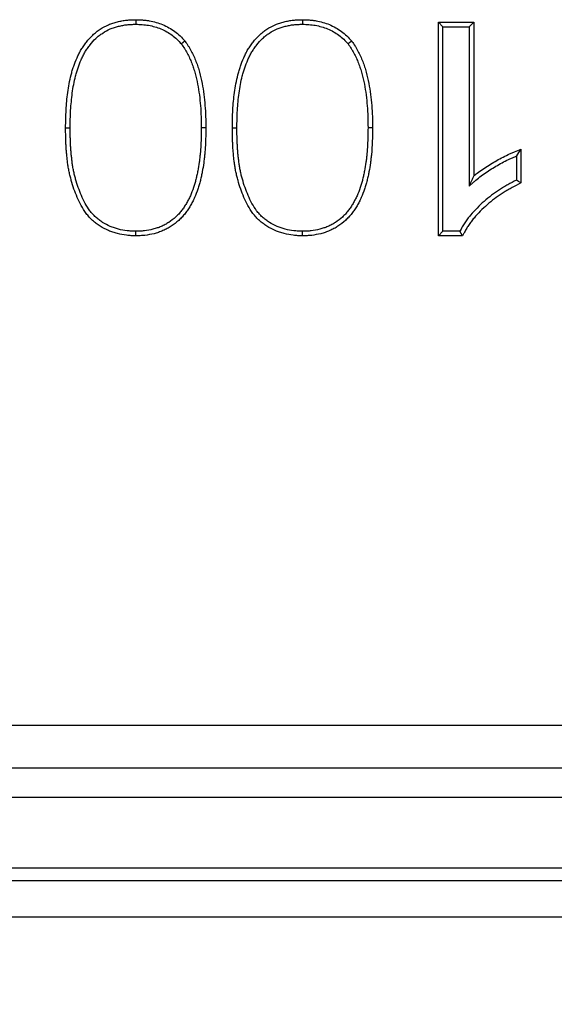
# Model space of a CAD drawing. Units: inches. Extents: x 12953 to 24087, y -3624 to -654.
# Drawn here: x 13854 to 13916, y -2302 to -2186 of the extents above; entities that cross this region are included whole.
import ezdxf
from ezdxf import colors
from ezdxf.entities.mleader import LeaderData, LeaderLine
from ezdxf.math import Vec2, Vec3

# ---------------------------------------------------------------- set-up
doc = ezdxf.new("R2010")
doc.units = ezdxf.units.IN
doc.header["$MEASUREMENT"] = 0
doc.styles.get("Standard").update_dxf_attribs({"font": 'arial.ttf'})

msp = doc.modelspace()

# ---------------------------------------------------------------- linework, layer by layer
at = {"color": 7, "linetype": 'Continuous', "lineweight": 30}
for p, q in [((13902.66, -2186.71), (13906.81, -2186.71)), ((13902.66, -2211.79), (13902.66, -2186.71)), ((13902.66, -2186.71), (13903.2, -2187.25)), ((13903.2, -2211.25), (13903.2, -2187.25)), ((13903.2, -2187.25), (13906.28, -2187.25)), ((13906.81, -2186.71), (13906.28, -2187.25)), ((13906.28, -2187.25), (13906.28, -2205.95)), ((13906.81, -2186.71), (13906.81, -2204.75)), ((13872.92, -2188.92), (13872.5, -2189.25)), ((13858.91, -2199.09), (13859.45, -2199.09)), ((13875.37, -2199.09), (13874.83, -2199.09)), ((13878.48, -2199.09), (13879.02, -2199.09)), ((13894.94, -2199.09), (13894.4, -2199.09)), ((13911.82, -2202.41), (13911.82, -2205.25)), ((13912.35, -2201.61), (13912.35, -2205.58)), ((13902.66, -2211.79), (13903.2, -2211.25)), ((13905.5, -2211.79), (13902.66, -2211.79)), ((13905.18, -2211.25), (13903.2, -2211.25)), ((13905.5, -2211.79), (13905.18, -2211.25)), ((13404.49, -2269.25), (14396.49, -2269.25)), ((13615.89, -2274.25), (14102.19, -2274.25)), ((14102.19, -2277.75), (13615.89, -2277.75)), ((13396.49, -2286), (14396.49, -2286)), ((13396.49, -2287.5), (14396.49, -2287.5)), ((13396.49, -2291.75), (14396.49, -2291.75))]:
    msp.add_line(p, q, dxfattribs=at)
at = {"color": 7, "linetype": 'Continuous', "lineweight": 30, "flags": 128}
for points in [[(13867.14, -2186.41), (13867.14, -2186.57), (13867.14, -2186.73), (13867.14, -2186.94)], [(13886.71, -2186.41), (13886.71, -2186.57), (13886.71, -2186.73), (13886.71, -2186.94)], [(13892.49, -2188.92), (13892.28, -2189.09), (13892.07, -2189.25)], [(13912.35, -2201.61), (13912.08, -2202.01), (13911.82, -2202.41)], [(13912.35, -2205.58), (13912.08, -2205.41), (13911.82, -2205.25)], [(13867.13, -2211.79), (13867.14, -2211.63), (13867.14, -2211.46), (13867.14, -2211.25)], [(13886.7, -2211.79), (13886.7, -2211.63), (13886.71, -2211.46), (13886.71, -2211.25)]]:
    msp.add_lwpolyline(points, dxfattribs=at)
at = {"color": 7, "linetype": 'Continuous', "lineweight": 30}
for points, knots in [([(13858.91, -2199.09), (13858.91, -2199.08), (13858.91, -2199.08), (13858.91, -2199.08), (13858.91, -2198.74), (13858.92, -2198.4), (13858.93, -2197.71), (13858.95, -2197.37), (13858.99, -2196.67), (13859.01, -2196.33), (13859.08, -2195.64), (13859.11, -2195.3), (13859.21, -2194.61), (13859.26, -2194.26), (13859.4, -2193.58), (13859.47, -2193.23), (13859.6, -2192.72), (13859.64, -2192.55), (13859.74, -2192.22), (13859.8, -2192.05), (13859.97, -2191.54), (13860.1, -2191.21), (13860.32, -2190.72), (13860.39, -2190.56), (13860.56, -2190.24), (13860.64, -2190.08), (13860.83, -2189.77), (13860.93, -2189.61), (13861.13, -2189.32), (13861.24, -2189.17), (13861.57, -2188.74), (13861.82, -2188.46), (13862.23, -2188.08), (13862.37, -2187.96), (13862.66, -2187.74), (13862.81, -2187.63), (13863.28, -2187.32), (13863.61, -2187.15), (13864.12, -2186.93), (13864.29, -2186.87), (13864.64, -2186.75), (13864.81, -2186.7), (13865.17, -2186.61), (13865.34, -2186.57), (13865.7, -2186.51), (13865.88, -2186.48), (13866.15, -2186.45), (13866.24, -2186.44), (13866.42, -2186.43), (13866.52, -2186.42), (13866.79, -2186.41), (13866.96, -2186.41), (13867.13, -2186.41), (13867.13, -2186.41), (13867.14, -2186.41), (13867.14, -2186.41)], [-0.000266, -0.000266, -0.000266, -0.000266, 0, 0, 0, 0.0625, 0.0625, 0.125, 0.125, 0.1875, 0.1875, 0.25, 0.25, 0.3125, 0.3125, 0.375, 0.375, 0.40625, 0.40625, 0.4375, 0.4375, 0.5, 0.5, 0.53125, 0.53125, 0.5625, 0.5625, 0.59375, 0.59375, 0.625, 0.625, 0.6875, 0.6875, 0.71875, 0.71875, 0.75, 0.75, 0.8125, 0.8125, 0.84375, 0.84375, 0.875, 0.875, 0.90625, 0.90625, 0.9375, 0.9375, 0.953125, 0.953125, 0.96875, 0.96875, 1, 1, 1, 1.000718, 1.000718, 1.000718, 1.000718]), ([(13859.45, -2199.09), (13859.45, -2198.75), (13859.45, -2198.41), (13859.47, -2197.73), (13859.48, -2197.39), (13859.52, -2196.71), (13859.55, -2196.37), (13859.61, -2195.7), (13859.65, -2195.36), (13859.74, -2194.69), (13859.79, -2194.35), (13859.92, -2193.69), (13859.99, -2193.35), (13860.12, -2192.86), (13860.16, -2192.7), (13860.26, -2192.37), (13860.31, -2192.21), (13860.47, -2191.73), (13860.6, -2191.41), (13860.8, -2190.95), (13860.88, -2190.79), (13861.03, -2190.49), (13861.11, -2190.34), (13861.28, -2190.05), (13861.38, -2189.91), (13861.57, -2189.63), (13861.67, -2189.49), (13861.98, -2189.09), (13862.21, -2188.83), (13862.58, -2188.49), (13862.71, -2188.38), (13862.98, -2188.17), (13863.12, -2188.07), (13863.54, -2187.79), (13863.84, -2187.63), (13864.31, -2187.43), (13864.47, -2187.37), (13864.79, -2187.27), (13864.96, -2187.22), (13865.29, -2187.14), (13865.45, -2187.1), (13865.79, -2187.04), (13865.95, -2187.01), (13866.21, -2186.99), (13866.29, -2186.98), (13866.46, -2186.96), (13866.54, -2186.96), (13866.8, -2186.95), (13866.97, -2186.94), (13867.14, -2186.94)], [0, 0, 0, 0, 0.0625, 0.0625, 0.125, 0.125, 0.1875, 0.1875, 0.25, 0.25, 0.3125, 0.3125, 0.375, 0.375, 0.40625, 0.40625, 0.4375, 0.4375, 0.5, 0.5, 0.53125, 0.53125, 0.5625, 0.5625, 0.59375, 0.59375, 0.625, 0.625, 0.6875, 0.6875, 0.71875, 0.71875, 0.75, 0.75, 0.8125, 0.8125, 0.84375, 0.84375, 0.875, 0.875, 0.90625, 0.90625, 0.9375, 0.9375, 0.953125, 0.953125, 0.96875, 0.96875, 1, 1, 1, 1]), ([(13867.14, -2186.41), (13867.15, -2186.41), (13867.15, -2186.41), (13867.15, -2186.41), (13867.41, -2186.41), (13867.66, -2186.42), (13868.06, -2186.45), (13868.2, -2186.46), (13868.47, -2186.5), (13868.6, -2186.51), (13869, -2186.58), (13869.26, -2186.65), (13869.78, -2186.79), (13870.04, -2186.88), (13870.55, -2187.09), (13870.8, -2187.21), (13871.27, -2187.48), (13871.5, -2187.63), (13871.94, -2187.95), (13872.15, -2188.12), (13872.55, -2188.51), (13872.73, -2188.71), (13872.9, -2188.9), (13872.91, -2188.91), (13872.91, -2188.91), (13872.92, -2188.92)], [-0.001938, -0.001938, -0.001938, -0.001938, 0, 0, 0, 0.125, 0.125, 0.1875, 0.1875, 0.25, 0.25, 0.375, 0.375, 0.5, 0.5, 0.625, 0.625, 0.75, 0.75, 0.875, 0.875, 1, 1, 1, 1.005371, 1.005371, 1.005371, 1.005371]), ([(13867.14, -2186.94), (13867.39, -2186.95), (13867.64, -2186.96), (13868.02, -2186.98), (13868.14, -2187), (13868.39, -2187.03), (13868.52, -2187.04), (13868.89, -2187.11), (13869.13, -2187.17), (13869.62, -2187.3), (13869.86, -2187.38), (13870.32, -2187.57), (13870.55, -2187.69), (13870.99, -2187.94), (13871.2, -2188.07), (13871.6, -2188.37), (13871.8, -2188.53), (13872.16, -2188.88), (13872.33, -2189.07), (13872.5, -2189.25)], [0, 0, 0, 0, 0.125, 0.125, 0.1875, 0.1875, 0.25, 0.25, 0.375, 0.375, 0.5, 0.5, 0.625, 0.625, 0.75, 0.75, 0.875, 0.875, 1, 1, 1, 1]), ([(13878.48, -2199.09), (13878.48, -2199.08), (13878.48, -2199.08), (13878.48, -2199.08), (13878.48, -2198.74), (13878.49, -2198.4), (13878.5, -2197.71), (13878.51, -2197.37), (13878.56, -2196.67), (13878.58, -2196.33), (13878.64, -2195.64), (13878.68, -2195.3), (13878.78, -2194.61), (13878.83, -2194.26), (13878.96, -2193.58), (13879.04, -2193.23), (13879.17, -2192.72), (13879.21, -2192.55), (13879.31, -2192.22), (13879.37, -2192.05), (13879.54, -2191.54), (13879.67, -2191.21), (13879.89, -2190.72), (13879.96, -2190.56), (13880.12, -2190.24), (13880.21, -2190.08), (13880.4, -2189.77), (13880.5, -2189.61), (13880.7, -2189.32), (13880.8, -2189.17), (13881.14, -2188.74), (13881.39, -2188.46), (13881.8, -2188.08), (13881.94, -2187.96), (13882.23, -2187.74), (13882.38, -2187.63), (13882.84, -2187.32), (13883.18, -2187.15), (13883.69, -2186.93), (13883.86, -2186.87), (13884.21, -2186.75), (13884.38, -2186.7), (13884.74, -2186.61), (13884.91, -2186.57), (13885.27, -2186.51), (13885.45, -2186.48), (13885.72, -2186.45), (13885.81, -2186.44), (13885.99, -2186.43), (13886.08, -2186.42), (13886.35, -2186.41), (13886.53, -2186.41), (13886.7, -2186.41), (13886.7, -2186.41), (13886.71, -2186.41), (13886.71, -2186.41)], [-0.000266, -0.000266, -0.000266, -0.000266, 0, 0, 0, 0.0625, 0.0625, 0.125, 0.125, 0.1875, 0.1875, 0.25, 0.25, 0.3125, 0.3125, 0.375, 0.375, 0.40625, 0.40625, 0.4375, 0.4375, 0.5, 0.5, 0.53125, 0.53125, 0.5625, 0.5625, 0.59375, 0.59375, 0.625, 0.625, 0.6875, 0.6875, 0.71875, 0.71875, 0.75, 0.75, 0.8125, 0.8125, 0.84375, 0.84375, 0.875, 0.875, 0.90625, 0.90625, 0.9375, 0.9375, 0.953125, 0.953125, 0.96875, 0.96875, 1, 1, 1, 1.000718, 1.000718, 1.000718, 1.000718]), ([(13879.02, -2199.09), (13879.02, -2198.75), (13879.02, -2198.41), (13879.04, -2197.73), (13879.05, -2197.39), (13879.09, -2196.71), (13879.12, -2196.37), (13879.18, -2195.7), (13879.21, -2195.36), (13879.31, -2194.69), (13879.36, -2194.35), (13879.49, -2193.69), (13879.56, -2193.35), (13879.69, -2192.86), (13879.73, -2192.7), (13879.83, -2192.37), (13879.88, -2192.21), (13880.04, -2191.73), (13880.16, -2191.41), (13880.37, -2190.95), (13880.44, -2190.79), (13880.6, -2190.49), (13880.68, -2190.34), (13880.85, -2190.05), (13880.95, -2189.91), (13881.14, -2189.63), (13881.24, -2189.49), (13881.55, -2189.09), (13881.78, -2188.83), (13882.15, -2188.49), (13882.28, -2188.38), (13882.55, -2188.17), (13882.68, -2188.07), (13883.11, -2187.79), (13883.41, -2187.63), (13883.88, -2187.43), (13884.04, -2187.37), (13884.36, -2187.27), (13884.53, -2187.22), (13884.85, -2187.14), (13885.02, -2187.1), (13885.35, -2187.04), (13885.52, -2187.01), (13885.78, -2186.99), (13885.86, -2186.98), (13886.03, -2186.96), (13886.11, -2186.96), (13886.37, -2186.95), (13886.54, -2186.94), (13886.71, -2186.94)], [0, 0, 0, 0, 0.0625, 0.0625, 0.125, 0.125, 0.1875, 0.1875, 0.25, 0.25, 0.3125, 0.3125, 0.375, 0.375, 0.40625, 0.40625, 0.4375, 0.4375, 0.5, 0.5, 0.53125, 0.53125, 0.5625, 0.5625, 0.59375, 0.59375, 0.625, 0.625, 0.6875, 0.6875, 0.71875, 0.71875, 0.75, 0.75, 0.8125, 0.8125, 0.84375, 0.84375, 0.875, 0.875, 0.90625, 0.90625, 0.9375, 0.9375, 0.953125, 0.953125, 0.96875, 0.96875, 1, 1, 1, 1]), ([(13886.71, -2186.41), (13886.71, -2186.41), (13886.72, -2186.41), (13886.72, -2186.41), (13886.97, -2186.41), (13887.23, -2186.42), (13887.63, -2186.45), (13887.77, -2186.46), (13888.04, -2186.5), (13888.17, -2186.51), (13888.57, -2186.58), (13888.83, -2186.65), (13889.35, -2186.79), (13889.61, -2186.88), (13890.12, -2187.09), (13890.37, -2187.21), (13890.84, -2187.48), (13891.07, -2187.63), (13891.51, -2187.95), (13891.72, -2188.12), (13892.12, -2188.51), (13892.3, -2188.71), (13892.47, -2188.9), (13892.48, -2188.91), (13892.48, -2188.91), (13892.49, -2188.92)], [-0.001938, -0.001938, -0.001938, -0.001938, 0, 0, 0, 0.125, 0.125, 0.1875, 0.1875, 0.25, 0.25, 0.375, 0.375, 0.5, 0.5, 0.625, 0.625, 0.75, 0.75, 0.875, 0.875, 1, 1, 1, 1.005371, 1.005371, 1.005371, 1.005371]), ([(13886.71, -2186.94), (13886.96, -2186.95), (13887.21, -2186.96), (13887.59, -2186.98), (13887.71, -2187), (13887.96, -2187.03), (13888.09, -2187.04), (13888.46, -2187.11), (13888.7, -2187.17), (13889.19, -2187.3), (13889.43, -2187.38), (13889.89, -2187.57), (13890.12, -2187.69), (13890.56, -2187.94), (13890.77, -2188.07), (13891.17, -2188.37), (13891.37, -2188.53), (13891.73, -2188.88), (13891.9, -2189.07), (13892.07, -2189.25)], [0, 0, 0, 0, 0.125, 0.125, 0.1875, 0.1875, 0.25, 0.25, 0.375, 0.375, 0.5, 0.5, 0.625, 0.625, 0.75, 0.75, 0.875, 0.875, 1, 1, 1, 1]), ([(13872.5, -2189.25), (13872.62, -2189.43), (13872.74, -2189.61), (13872.92, -2189.88), (13872.97, -2189.97), (13873.08, -2190.15), (13873.13, -2190.24), (13873.28, -2190.53), (13873.38, -2190.72), (13873.55, -2191.11), (13873.63, -2191.31), (13873.79, -2191.71), (13873.86, -2191.91), (13873.99, -2192.32), (13874.05, -2192.52), (13874.22, -2193.14), (13874.32, -2193.56), (13874.56, -2194.82), (13874.67, -2195.67), (13874.77, -2196.95), (13874.79, -2197.38), (13874.82, -2198.23), (13874.82, -2198.66), (13874.83, -2199.09)], [0, 0, 0, 0, 0.0625, 0.0625, 0.09375, 0.09375, 0.125, 0.125, 0.1875, 0.1875, 0.25, 0.25, 0.3125, 0.3125, 0.375, 0.375, 0.5, 0.5, 0.75, 0.75, 0.875, 0.875, 1, 1, 1, 1]), ([(13872.92, -2188.92), (13872.93, -2188.93), (13872.93, -2188.94), (13872.94, -2188.95), (13873.06, -2189.13), (13873.19, -2189.31), (13873.37, -2189.59), (13873.43, -2189.69), (13873.55, -2189.89), (13873.6, -2189.99), (13873.76, -2190.29), (13873.86, -2190.5), (13874.04, -2190.9), (13874.13, -2191.11), (13874.29, -2191.52), (13874.37, -2191.73), (13874.51, -2192.16), (13874.57, -2192.37), (13874.74, -2193.02), (13874.84, -2193.45), (13875.09, -2194.74), (13875.2, -2195.61), (13875.3, -2196.92), (13875.33, -2197.35), (13875.35, -2198.22), (13875.36, -2198.65), (13875.37, -2199.08), (13875.37, -2199.08), (13875.37, -2199.08), (13875.37, -2199.09)], [-0.003153, -0.003153, -0.003153, -0.003153, 0, 0, 0, 0.0625, 0.0625, 0.09375, 0.09375, 0.125, 0.125, 0.1875, 0.1875, 0.25, 0.25, 0.3125, 0.3125, 0.375, 0.375, 0.5, 0.5, 0.75, 0.75, 0.875, 0.875, 1, 1, 1, 1.000615, 1.000615, 1.000615, 1.000615]), ([(13892.07, -2189.25), (13892.19, -2189.43), (13892.31, -2189.61), (13892.49, -2189.88), (13892.54, -2189.97), (13892.65, -2190.15), (13892.7, -2190.24), (13892.85, -2190.53), (13892.95, -2190.72), (13893.12, -2191.11), (13893.2, -2191.31), (13893.36, -2191.71), (13893.43, -2191.91), (13893.56, -2192.32), (13893.62, -2192.52), (13893.79, -2193.14), (13893.89, -2193.56), (13894.13, -2194.82), (13894.24, -2195.67), (13894.34, -2196.95), (13894.36, -2197.38), (13894.39, -2198.23), (13894.39, -2198.66), (13894.4, -2199.09)], [0, 0, 0, 0, 0.0625, 0.0625, 0.09375, 0.09375, 0.125, 0.125, 0.1875, 0.1875, 0.25, 0.25, 0.3125, 0.3125, 0.375, 0.375, 0.5, 0.5, 0.75, 0.75, 0.875, 0.875, 1, 1, 1, 1]), ([(13892.49, -2188.92), (13892.5, -2188.93), (13892.5, -2188.94), (13892.51, -2188.95), (13892.63, -2189.13), (13892.76, -2189.31), (13892.94, -2189.59), (13893, -2189.69), (13893.12, -2189.89), (13893.17, -2189.99), (13893.33, -2190.29), (13893.43, -2190.5), (13893.61, -2190.9), (13893.7, -2191.11), (13893.86, -2191.52), (13893.93, -2191.73), (13894.07, -2192.16), (13894.14, -2192.37), (13894.31, -2193.02), (13894.41, -2193.45), (13894.66, -2194.74), (13894.77, -2195.61), (13894.87, -2196.92), (13894.9, -2197.35), (13894.92, -2198.22), (13894.93, -2198.65), (13894.94, -2199.08), (13894.94, -2199.08), (13894.94, -2199.08), (13894.94, -2199.09)], [-0.003153, -0.003153, -0.003153, -0.003153, 0, 0, 0, 0.0625, 0.0625, 0.09375, 0.09375, 0.125, 0.125, 0.1875, 0.1875, 0.25, 0.25, 0.3125, 0.3125, 0.375, 0.375, 0.5, 0.5, 0.75, 0.75, 0.875, 0.875, 1, 1, 1, 1.000615, 1.000615, 1.000615, 1.000615]), ([(13867.13, -2211.79), (13867.13, -2211.79), (13867.13, -2211.79), (13867.12, -2211.79), (13866.95, -2211.78), (13866.78, -2211.78), (13866.43, -2211.76), (13866.24, -2211.74), (13865.7, -2211.68), (13865.34, -2211.62), (13864.81, -2211.48), (13864.63, -2211.42), (13864.29, -2211.3), (13864.12, -2211.24), (13863.61, -2211.03), (13863.28, -2210.85), (13862.81, -2210.56), (13862.66, -2210.46), (13862.36, -2210.23), (13862.22, -2210.12), (13861.94, -2209.86), (13861.81, -2209.73), (13861.56, -2209.45), (13861.44, -2209.31), (13861.11, -2208.87), (13860.91, -2208.56), (13860.56, -2207.92), (13860.41, -2207.6), (13860.13, -2206.95), (13860, -2206.62), (13859.77, -2205.96), (13859.67, -2205.63), (13859.53, -2205.12), (13859.48, -2204.95), (13859.4, -2204.61), (13859.36, -2204.44), (13859.29, -2204.09), (13859.25, -2203.91), (13859.2, -2203.57), (13859.17, -2203.4), (13859.12, -2203.05), (13859.1, -2202.87), (13859.07, -2202.53), (13859.05, -2202.36), (13859.02, -2202.02), (13859, -2201.85), (13858.98, -2201.5), (13858.97, -2201.32), (13858.95, -2200.97), (13858.94, -2200.8), (13858.93, -2200.46), (13858.93, -2200.29), (13858.91, -2199.77), (13858.91, -2199.43), (13858.91, -2199.09), (13858.91, -2199.09), (13858.91, -2199.09), (13858.91, -2199.09)], [-0.00074, -0.00074, -0.00074, -0.00074, 0, 0, 0, 0.03125, 0.03125, 0.0625, 0.0625, 0.125, 0.125, 0.15625, 0.15625, 0.1875, 0.1875, 0.25, 0.25, 0.28125, 0.28125, 0.3125, 0.3125, 0.34375, 0.34375, 0.375, 0.375, 0.4375, 0.4375, 0.5, 0.5, 0.5625, 0.5625, 0.625, 0.625, 0.65625, 0.65625, 0.6875, 0.6875, 0.71875, 0.71875, 0.75, 0.75, 0.78125, 0.78125, 0.8125, 0.8125, 0.84375, 0.84375, 0.875, 0.875, 0.90625, 0.90625, 0.9375, 0.9375, 1, 1, 1, 1.000266, 1.000266, 1.000266, 1.000266]), ([(13867.14, -2211.25), (13866.97, -2211.24), (13866.8, -2211.24), (13866.46, -2211.22), (13866.29, -2211.21), (13865.78, -2211.15), (13865.45, -2211.09), (13864.96, -2210.96), (13864.79, -2210.91), (13864.47, -2210.8), (13864.31, -2210.74), (13863.84, -2210.54), (13863.54, -2210.39), (13863.11, -2210.11), (13862.97, -2210.02), (13862.7, -2209.81), (13862.57, -2209.71), (13862.32, -2209.48), (13862.2, -2209.36), (13861.97, -2209.1), (13861.86, -2208.97), (13861.55, -2208.57), (13861.37, -2208.28), (13861.04, -2207.68), (13860.9, -2207.38), (13860.63, -2206.75), (13860.51, -2206.44), (13860.28, -2205.79), (13860.18, -2205.47), (13860.04, -2204.98), (13860, -2204.82), (13859.92, -2204.49), (13859.88, -2204.32), (13859.81, -2203.99), (13859.78, -2203.82), (13859.73, -2203.49), (13859.7, -2203.32), (13859.66, -2202.98), (13859.64, -2202.81), (13859.6, -2202.48), (13859.58, -2202.31), (13859.55, -2201.97), (13859.54, -2201.8), (13859.51, -2201.46), (13859.5, -2201.29), (13859.49, -2200.95), (13859.48, -2200.78), (13859.47, -2200.44), (13859.46, -2200.27), (13859.45, -2199.77), (13859.45, -2199.43), (13859.45, -2199.09)], [0, 0, 0, 0, 0.03125, 0.03125, 0.0625, 0.0625, 0.125, 0.125, 0.15625, 0.15625, 0.1875, 0.1875, 0.25, 0.25, 0.28125, 0.28125, 0.3125, 0.3125, 0.34375, 0.34375, 0.375, 0.375, 0.4375, 0.4375, 0.5, 0.5, 0.5625, 0.5625, 0.625, 0.625, 0.65625, 0.65625, 0.6875, 0.6875, 0.71875, 0.71875, 0.75, 0.75, 0.78125, 0.78125, 0.8125, 0.8125, 0.84375, 0.84375, 0.875, 0.875, 0.90625, 0.90625, 0.9375, 0.9375, 1, 1, 1, 1]), ([(13875.37, -2199.09), (13875.37, -2199.09), (13875.37, -2199.09), (13875.37, -2199.09), (13875.36, -2199.43), (13875.36, -2199.77), (13875.34, -2200.46), (13875.33, -2200.81), (13875.29, -2201.5), (13875.27, -2201.84), (13875.22, -2202.36), (13875.2, -2202.54), (13875.16, -2202.88), (13875.14, -2203.05), (13875.07, -2203.57), (13875.01, -2203.92), (13874.91, -2204.43), (13874.88, -2204.6), (13874.8, -2204.94), (13874.76, -2205.11), (13874.68, -2205.46), (13874.63, -2205.63), (13874.53, -2205.97), (13874.48, -2206.13), (13874.31, -2206.64), (13874.18, -2206.97), (13873.96, -2207.46), (13873.88, -2207.63), (13873.72, -2207.94), (13873.63, -2208.09), (13873.5, -2208.33), (13873.45, -2208.41), (13873.35, -2208.57), (13873.3, -2208.65), (13873.2, -2208.8), (13873.14, -2208.87), (13873.04, -2209.02), (13872.98, -2209.09), (13872.88, -2209.23), (13872.82, -2209.3), (13872.7, -2209.44), (13872.64, -2209.51), (13872.45, -2209.72), (13872.32, -2209.85), (13871.92, -2210.22), (13871.62, -2210.45), (13871.16, -2210.76), (13871, -2210.85), (13870.75, -2210.98), (13870.67, -2211.02), (13870.51, -2211.1), (13870.42, -2211.14), (13870.25, -2211.22), (13870.16, -2211.26), (13869.99, -2211.32), (13869.9, -2211.35), (13869.64, -2211.44), (13869.46, -2211.49), (13868.94, -2211.62), (13868.58, -2211.69), (13868.13, -2211.74), (13868.04, -2211.75), (13867.85, -2211.76), (13867.76, -2211.77), (13867.49, -2211.78), (13867.32, -2211.78), (13867.15, -2211.79), (13867.14, -2211.79), (13867.14, -2211.79), (13867.13, -2211.79)], [-0.000387, -0.000387, -0.000387, -0.000387, 0, 0, 0, 0.0625, 0.0625, 0.125, 0.125, 0.1875, 0.1875, 0.21875, 0.21875, 0.25, 0.25, 0.3125, 0.3125, 0.34375, 0.34375, 0.375, 0.375, 0.40625, 0.40625, 0.4375, 0.4375, 0.5, 0.5, 0.53125, 0.53125, 0.5625, 0.5625, 0.578125, 0.578125, 0.59375, 0.59375, 0.609375, 0.609375, 0.625, 0.625, 0.640625, 0.640625, 0.65625, 0.65625, 0.6875, 0.6875, 0.75, 0.75, 0.78125, 0.78125, 0.796875, 0.796875, 0.8125, 0.8125, 0.828125, 0.828125, 0.84375, 0.84375, 0.875, 0.875, 0.9375, 0.9375, 0.953125, 0.953125, 0.96875, 0.96875, 1, 1, 1, 1.000739, 1.000739, 1.000739, 1.000739]), ([(13874.83, -2199.09), (13874.83, -2199.43), (13874.82, -2199.77), (13874.81, -2200.44), (13874.8, -2200.78), (13874.76, -2201.46), (13874.73, -2201.8), (13874.68, -2202.31), (13874.67, -2202.48), (13874.63, -2202.81), (13874.61, -2202.98), (13874.54, -2203.49), (13874.48, -2203.82), (13874.39, -2204.32), (13874.35, -2204.49), (13874.28, -2204.82), (13874.24, -2204.99), (13874.16, -2205.32), (13874.12, -2205.48), (13874.02, -2205.81), (13873.97, -2205.97), (13873.8, -2206.45), (13873.68, -2206.77), (13873.48, -2207.23), (13873.4, -2207.39), (13873.24, -2207.69), (13873.16, -2207.84), (13873.04, -2208.06), (13872.99, -2208.13), (13872.9, -2208.28), (13872.86, -2208.35), (13872.76, -2208.49), (13872.71, -2208.56), (13872.61, -2208.69), (13872.56, -2208.76), (13872.45, -2208.89), (13872.4, -2208.96), (13872.29, -2209.09), (13872.24, -2209.16), (13872.07, -2209.35), (13871.95, -2209.47), (13871.57, -2209.81), (13871.3, -2210.02), (13870.88, -2210.3), (13870.73, -2210.39), (13870.51, -2210.51), (13870.43, -2210.55), (13870.28, -2210.62), (13870.2, -2210.66), (13870.05, -2210.73), (13869.97, -2210.76), (13869.81, -2210.82), (13869.73, -2210.84), (13869.48, -2210.92), (13869.32, -2210.97), (13868.83, -2211.1), (13868.49, -2211.16), (13868.07, -2211.21), (13867.99, -2211.21), (13867.82, -2211.23), (13867.73, -2211.23), (13867.48, -2211.24), (13867.31, -2211.25), (13867.14, -2211.25)], [0, 0, 0, 0, 0.0625, 0.0625, 0.125, 0.125, 0.1875, 0.1875, 0.21875, 0.21875, 0.25, 0.25, 0.3125, 0.3125, 0.34375, 0.34375, 0.375, 0.375, 0.40625, 0.40625, 0.4375, 0.4375, 0.5, 0.5, 0.53125, 0.53125, 0.5625, 0.5625, 0.578125, 0.578125, 0.59375, 0.59375, 0.609375, 0.609375, 0.625, 0.625, 0.640625, 0.640625, 0.65625, 0.65625, 0.6875, 0.6875, 0.75, 0.75, 0.78125, 0.78125, 0.796875, 0.796875, 0.8125, 0.8125, 0.828125, 0.828125, 0.84375, 0.84375, 0.875, 0.875, 0.9375, 0.9375, 0.953125, 0.953125, 0.96875, 0.96875, 1, 1, 1, 1]), ([(13886.7, -2211.79), (13886.7, -2211.79), (13886.7, -2211.79), (13886.69, -2211.79), (13886.52, -2211.78), (13886.35, -2211.78), (13885.99, -2211.76), (13885.81, -2211.74), (13885.27, -2211.68), (13884.91, -2211.62), (13884.38, -2211.48), (13884.2, -2211.42), (13883.86, -2211.3), (13883.69, -2211.24), (13883.18, -2211.03), (13882.85, -2210.85), (13882.38, -2210.56), (13882.23, -2210.46), (13881.93, -2210.23), (13881.79, -2210.12), (13881.51, -2209.86), (13881.38, -2209.73), (13881.13, -2209.45), (13881.01, -2209.31), (13880.68, -2208.87), (13880.48, -2208.56), (13880.13, -2207.92), (13879.98, -2207.6), (13879.7, -2206.95), (13879.57, -2206.62), (13879.34, -2205.96), (13879.24, -2205.63), (13879.1, -2205.12), (13879.05, -2204.95), (13878.97, -2204.61), (13878.93, -2204.44), (13878.85, -2204.09), (13878.82, -2203.91), (13878.77, -2203.57), (13878.74, -2203.4), (13878.69, -2203.05), (13878.67, -2202.87), (13878.64, -2202.53), (13878.62, -2202.36), (13878.59, -2202.02), (13878.57, -2201.85), (13878.55, -2201.5), (13878.54, -2201.32), (13878.52, -2200.97), (13878.51, -2200.8), (13878.5, -2200.46), (13878.5, -2200.29), (13878.48, -2199.77), (13878.48, -2199.43), (13878.48, -2199.09), (13878.48, -2199.09), (13878.48, -2199.09), (13878.48, -2199.09)], [-0.00074, -0.00074, -0.00074, -0.00074, 0, 0, 0, 0.03125, 0.03125, 0.0625, 0.0625, 0.125, 0.125, 0.15625, 0.15625, 0.1875, 0.1875, 0.25, 0.25, 0.28125, 0.28125, 0.3125, 0.3125, 0.34375, 0.34375, 0.375, 0.375, 0.4375, 0.4375, 0.5, 0.5, 0.5625, 0.5625, 0.625, 0.625, 0.65625, 0.65625, 0.6875, 0.6875, 0.71875, 0.71875, 0.75, 0.75, 0.78125, 0.78125, 0.8125, 0.8125, 0.84375, 0.84375, 0.875, 0.875, 0.90625, 0.90625, 0.9375, 0.9375, 1, 1, 1, 1.000266, 1.000266, 1.000266, 1.000266]), ([(13886.71, -2211.25), (13886.54, -2211.24), (13886.37, -2211.24), (13886.03, -2211.22), (13885.86, -2211.21), (13885.35, -2211.15), (13885.02, -2211.09), (13884.53, -2210.96), (13884.36, -2210.91), (13884.04, -2210.8), (13883.88, -2210.74), (13883.41, -2210.54), (13883.11, -2210.39), (13882.68, -2210.11), (13882.54, -2210.02), (13882.27, -2209.81), (13882.14, -2209.71), (13881.88, -2209.48), (13881.77, -2209.36), (13881.54, -2209.1), (13881.43, -2208.97), (13881.12, -2208.57), (13880.94, -2208.28), (13880.61, -2207.68), (13880.47, -2207.38), (13880.2, -2206.75), (13880.08, -2206.44), (13879.85, -2205.79), (13879.75, -2205.47), (13879.61, -2204.98), (13879.57, -2204.82), (13879.49, -2204.49), (13879.45, -2204.32), (13879.38, -2203.99), (13879.35, -2203.82), (13879.3, -2203.49), (13879.27, -2203.32), (13879.23, -2202.98), (13879.21, -2202.81), (13879.17, -2202.48), (13879.15, -2202.31), (13879.12, -2201.97), (13879.11, -2201.8), (13879.08, -2201.46), (13879.07, -2201.29), (13879.06, -2200.95), (13879.05, -2200.78), (13879.04, -2200.44), (13879.03, -2200.27), (13879.02, -2199.77), (13879.02, -2199.43), (13879.02, -2199.09)], [0, 0, 0, 0, 0.03125, 0.03125, 0.0625, 0.0625, 0.125, 0.125, 0.15625, 0.15625, 0.1875, 0.1875, 0.25, 0.25, 0.28125, 0.28125, 0.3125, 0.3125, 0.34375, 0.34375, 0.375, 0.375, 0.4375, 0.4375, 0.5, 0.5, 0.5625, 0.5625, 0.625, 0.625, 0.65625, 0.65625, 0.6875, 0.6875, 0.71875, 0.71875, 0.75, 0.75, 0.78125, 0.78125, 0.8125, 0.8125, 0.84375, 0.84375, 0.875, 0.875, 0.90625, 0.90625, 0.9375, 0.9375, 1, 1, 1, 1]), ([(13894.94, -2199.09), (13894.94, -2199.09), (13894.94, -2199.09), (13894.94, -2199.09), (13894.93, -2199.43), (13894.93, -2199.77), (13894.91, -2200.46), (13894.9, -2200.81), (13894.86, -2201.5), (13894.84, -2201.84), (13894.79, -2202.36), (13894.77, -2202.54), (13894.73, -2202.88), (13894.71, -2203.05), (13894.64, -2203.57), (13894.58, -2203.92), (13894.48, -2204.43), (13894.45, -2204.6), (13894.37, -2204.94), (13894.33, -2205.11), (13894.25, -2205.46), (13894.2, -2205.63), (13894.1, -2205.97), (13894.05, -2206.13), (13893.88, -2206.64), (13893.75, -2206.97), (13893.53, -2207.46), (13893.45, -2207.63), (13893.29, -2207.94), (13893.2, -2208.09), (13893.07, -2208.33), (13893.02, -2208.41), (13892.92, -2208.57), (13892.87, -2208.65), (13892.77, -2208.8), (13892.71, -2208.87), (13892.61, -2209.02), (13892.55, -2209.09), (13892.44, -2209.23), (13892.39, -2209.3), (13892.27, -2209.44), (13892.21, -2209.51), (13892.02, -2209.72), (13891.89, -2209.85), (13891.48, -2210.22), (13891.19, -2210.45), (13890.72, -2210.76), (13890.57, -2210.85), (13890.32, -2210.98), (13890.24, -2211.02), (13890.08, -2211.1), (13889.99, -2211.14), (13889.82, -2211.22), (13889.73, -2211.26), (13889.56, -2211.32), (13889.47, -2211.35), (13889.21, -2211.44), (13889.03, -2211.49), (13888.51, -2211.62), (13888.15, -2211.69), (13887.7, -2211.74), (13887.6, -2211.75), (13887.42, -2211.76), (13887.33, -2211.77), (13887.06, -2211.78), (13886.89, -2211.78), (13886.72, -2211.79), (13886.71, -2211.79), (13886.71, -2211.79), (13886.7, -2211.79)], [-0.000387, -0.000387, -0.000387, -0.000387, 0, 0, 0, 0.0625, 0.0625, 0.125, 0.125, 0.1875, 0.1875, 0.21875, 0.21875, 0.25, 0.25, 0.3125, 0.3125, 0.34375, 0.34375, 0.375, 0.375, 0.40625, 0.40625, 0.4375, 0.4375, 0.5, 0.5, 0.53125, 0.53125, 0.5625, 0.5625, 0.578125, 0.578125, 0.59375, 0.59375, 0.609375, 0.609375, 0.625, 0.625, 0.640625, 0.640625, 0.65625, 0.65625, 0.6875, 0.6875, 0.75, 0.75, 0.78125, 0.78125, 0.796875, 0.796875, 0.8125, 0.8125, 0.828125, 0.828125, 0.84375, 0.84375, 0.875, 0.875, 0.9375, 0.9375, 0.953125, 0.953125, 0.96875, 0.96875, 1, 1, 1, 1.000739, 1.000739, 1.000739, 1.000739]), ([(13894.4, -2199.09), (13894.4, -2199.43), (13894.39, -2199.77), (13894.38, -2200.44), (13894.36, -2200.78), (13894.33, -2201.46), (13894.3, -2201.8), (13894.25, -2202.31), (13894.24, -2202.48), (13894.2, -2202.81), (13894.18, -2202.98), (13894.11, -2203.49), (13894.05, -2203.82), (13893.96, -2204.32), (13893.92, -2204.49), (13893.85, -2204.82), (13893.81, -2204.99), (13893.73, -2205.32), (13893.68, -2205.48), (13893.59, -2205.81), (13893.54, -2205.97), (13893.37, -2206.45), (13893.25, -2206.77), (13893.04, -2207.23), (13892.97, -2207.39), (13892.81, -2207.69), (13892.73, -2207.84), (13892.61, -2208.06), (13892.56, -2208.13), (13892.47, -2208.28), (13892.43, -2208.35), (13892.33, -2208.49), (13892.28, -2208.56), (13892.18, -2208.69), (13892.13, -2208.76), (13892.02, -2208.89), (13891.97, -2208.96), (13891.86, -2209.09), (13891.81, -2209.16), (13891.64, -2209.35), (13891.52, -2209.47), (13891.14, -2209.81), (13890.87, -2210.02), (13890.45, -2210.3), (13890.3, -2210.39), (13890.08, -2210.51), (13890, -2210.55), (13889.85, -2210.62), (13889.77, -2210.66), (13889.61, -2210.73), (13889.54, -2210.76), (13889.38, -2210.82), (13889.3, -2210.84), (13889.05, -2210.92), (13888.89, -2210.97), (13888.4, -2211.1), (13888.06, -2211.16), (13887.64, -2211.21), (13887.56, -2211.21), (13887.39, -2211.23), (13887.3, -2211.23), (13887.05, -2211.24), (13886.88, -2211.25), (13886.71, -2211.25)], [0, 0, 0, 0, 0.0625, 0.0625, 0.125, 0.125, 0.1875, 0.1875, 0.21875, 0.21875, 0.25, 0.25, 0.3125, 0.3125, 0.34375, 0.34375, 0.375, 0.375, 0.40625, 0.40625, 0.4375, 0.4375, 0.5, 0.5, 0.53125, 0.53125, 0.5625, 0.5625, 0.578125, 0.578125, 0.59375, 0.59375, 0.609375, 0.609375, 0.625, 0.625, 0.640625, 0.640625, 0.65625, 0.65625, 0.6875, 0.6875, 0.75, 0.75, 0.78125, 0.78125, 0.796875, 0.796875, 0.8125, 0.8125, 0.828125, 0.828125, 0.84375, 0.84375, 0.875, 0.875, 0.9375, 0.9375, 0.953125, 0.953125, 0.96875, 0.96875, 1, 1, 1, 1]), ([(13906.28, -2205.95), (13906.38, -2205.86), (13906.47, -2205.76), (13906.68, -2205.57), (13906.78, -2205.48), (13907.09, -2205.21), (13907.31, -2205.04), (13907.96, -2204.54), (13908.42, -2204.23), (13909.12, -2203.79), (13909.36, -2203.65), (13909.83, -2203.37), (13910.07, -2203.24), (13910.56, -2202.98), (13910.81, -2202.85), (13911.18, -2202.68), (13911.31, -2202.63), (13911.56, -2202.52), (13911.69, -2202.47), (13911.82, -2202.41)], [0, 0, 0, 0, 0.0625, 0.0625, 0.125, 0.125, 0.25, 0.25, 0.5, 0.5, 0.625, 0.625, 0.75, 0.75, 0.875, 0.875, 0.9375, 0.9375, 1, 1, 1, 1]), ([(13906.81, -2204.75), (13906.94, -2204.64), (13907.07, -2204.54), (13907.65, -2204.1), (13908.12, -2203.78), (13908.84, -2203.33), (13909.09, -2203.19), (13909.57, -2202.91), (13909.81, -2202.77), (13910.31, -2202.5), (13910.57, -2202.37), (13910.96, -2202.19), (13911.09, -2202.13), (13911.35, -2202.02), (13911.48, -2201.97), (13911.61, -2201.92), (13911.86, -2201.82), (13912.1, -2201.71), (13912.35, -2201.61)], [0.1781314, 0.1781314, 0.1781314, 0.1781314, 0.25, 0.25, 0.5, 0.5, 0.625, 0.625, 0.75, 0.75, 0.875, 0.875, 0.9375, 0.9375, 1, 1, 1, 1.1210031, 1.1210031, 1.1210031, 1.1210031]), ([(13906.81, -2204.75), (13906.72, -2204.94), (13906.63, -2205.13), (13906.45, -2205.54), (13906.36, -2205.74), (13906.28, -2205.95)], [0, 0, 0, 0, 0.5, 0.5, 1, 1, 1, 1]), ([(13911.82, -2205.25), (13911.48, -2205.42), (13911.14, -2205.6), (13910.65, -2205.87), (13910.48, -2205.97), (13910.16, -2206.17), (13910, -2206.27), (13909.52, -2206.58), (13909.21, -2206.8), (13908.61, -2207.25), (13908.31, -2207.49), (13907.74, -2207.99), (13907.47, -2208.25), (13906.93, -2208.79), (13906.68, -2209.07), (13906.31, -2209.5), (13906.19, -2209.65), (13905.96, -2209.95), (13905.85, -2210.11), (13905.64, -2210.42), (13905.54, -2210.58), (13905.36, -2210.91), (13905.27, -2211.08), (13905.18, -2211.25)], [0, 0, 0, 0, 0.125, 0.125, 0.1875, 0.1875, 0.25, 0.25, 0.375, 0.375, 0.5, 0.5, 0.625, 0.625, 0.75, 0.75, 0.8125, 0.8125, 0.875, 0.875, 0.9375, 0.9375, 1, 1, 1, 1]), ([(13912.35, -2205.58), (13912.25, -2205.63), (13912.16, -2205.68), (13912.06, -2205.73), (13911.72, -2205.9), (13911.39, -2206.07), (13910.91, -2206.34), (13910.75, -2206.43), (13910.44, -2206.62), (13910.29, -2206.72), (13909.83, -2207.02), (13909.53, -2207.23), (13908.94, -2207.67), (13908.66, -2207.9), (13908.11, -2208.39), (13907.84, -2208.64), (13907.32, -2209.16), (13907.08, -2209.42), (13906.73, -2209.84), (13906.61, -2209.99), (13906.39, -2210.27), (13906.29, -2210.42), (13906.09, -2210.71), (13906, -2210.86), (13905.83, -2211.17), (13905.74, -2211.33), (13905.65, -2211.5), (13905.6, -2211.59), (13905.55, -2211.69), (13905.5, -2211.79)], [-0.035932, -0.035932, -0.035932, -0.035932, 0, 0, 0, 0.125, 0.125, 0.1875, 0.1875, 0.25, 0.25, 0.375, 0.375, 0.5, 0.5, 0.625, 0.625, 0.75, 0.75, 0.8125, 0.8125, 0.875, 0.875, 0.9375, 0.9375, 1, 1, 1, 1.035577, 1.035577, 1.035577, 1.035577])]:
    msp.add_open_spline(points, degree=3, knots=knots, dxfattribs=at)

# ---------------------------------------------------------------- leaders
ml = msp.add_multileader_mtext('Standard')
ml.set_content('Паз для герметизации', color=256)
ml.set_leader_properties()
ml.build(insert=Vec2(0, 0))
ml.multileader.update_dxf_attribs({"text_left_attachment_type": 6, "text_right_attachment_type": 6, "dogleg_length": 0.36, "arrow_head_size": 20})
ctx = ml.context
ctx.base_point, ctx.char_height, ctx.arrow_head_size, ctx.landing_gap_size, ctx.plane_origin = Vec3(13606.27, -2519.49), 30, 20, 0.09, Vec3(13404.49, -2199.25)
ctx.left_attachment, ctx.right_attachment = 6, 6
notes = []
notes.append((ctx, [(1, (1, 1, 0), (13605.91, -2519.49), (1, 0), 0.36, [(0, [(13404.49, -2199.25)], 0, [])])]))
ctx.mtext.insert, ctx.mtext.flow_direction = Vec3(13606.36, -2481.16), 5
for ctx, leaders in notes:
    for number, flags, end, landing, length, lines in leaders:
        leader = LeaderData()
        leader.index, (leader.has_last_leader_line, leader.has_dogleg_vector, leader.attachment_direction) = number, flags
        leader.last_leader_point, leader.dogleg_vector, leader.dogleg_length = Vec3(end), Vec3(landing), length
        for number, points, colour, breaks in lines:
            line = LeaderLine()
            line.index, line.vertices, line.color, line.breaks = number, Vec3.list(points), colors.encode_raw_color(colour), breaks
            leader.lines.append(line)
        ctx.leaders.append(leader)

doc.saveas('drawing.dxf')
